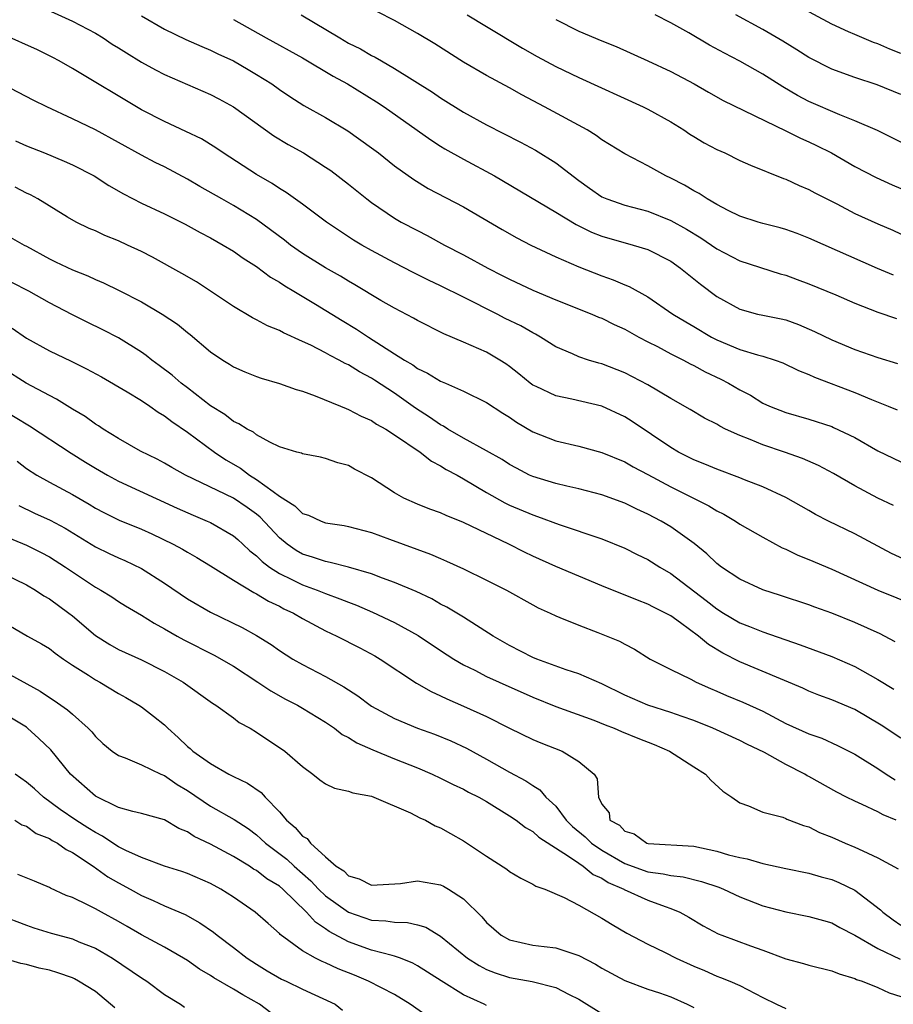
# Model space of a CAD drawing. Units: inches. Extents: x 2664000 to 2667000, y 1554000 to 1557000.
# Drawn here: x 2664946 to 2665022, y 1554557 to 1554643 of the extents above; entities that cross this region are included whole.
import ezdxf

# ---------------------------------------------------------------- set-up
doc = ezdxf.new("R2010")
doc.units = ezdxf.units.IN
doc.header["$MEASUREMENT"] = 0
doc.layers.add('LD26641554_2ft', color=191, linetype='Continuous')

msp = doc.modelspace()

# ---------------------------------------------------------------- linework, layer by layer
at = {"layer": 'LD26641554_2ft'}
for points, elevation in [([(2664947.879, 1554643.879), (2664951, 1554642.467), (2664953, 1554641.419), (2664953.676, 1554641), (2664954.469, 1554640.47), (2664955, 1554640.153), (2664955.697, 1554639.697), (2664957, 1554638.909), (2664958.222, 1554638.222), (2664959, 1554637.824), (2664963, 1554636.087), (2664963.714, 1554635.714), (2664965.01, 1554635.01), (2664968.496, 1554632.496), (2664969.749, 1554631.749), (2664971.072, 1554631), (2664973, 1554629.781), (2664973.465, 1554629.466), (2664975, 1554628.301), (2664976.595, 1554627), (2664977, 1554626.691), (2664979, 1554625.33), (2664979.583, 1554625), (2664981, 1554624.25), (2664981.837, 1554623.837), (2664983.338, 1554623), (2664985, 1554622.14), (2664987.098, 1554621), (2664988.362, 1554620.362), (2664989, 1554620.018), (2664991, 1554619.064), (2664993, 1554618.242), (2664996.127, 1554617), (2664996.731, 1554616.731), (2664997, 1554616.631), (2664998.093, 1554616.093), (2664999, 1554615.689), (2665000.225, 1554615), (2665001, 1554614.583), (2665001.837, 1554614.163), (2665003, 1554613.546), (2665004.103, 1554613), (2665004.683, 1554612.683), (2665005, 1554612.534), (2665005.987, 1554611.987), (2665007.341, 1554611.341), (2665008.016, 1554611), (2665009, 1554610.418), (2665009.932, 1554609.932), (2665011, 1554609.264), (2665011.575, 1554609), (2665013, 1554608.437), (2665015, 1554607.86), (2665017, 1554607.212), (2665017.15, 1554607.15), (2665019, 1554606.274), (2665021, 1554605.094), (2665023, 1554604.146)], 8256), ([(2665022.369, 1554620.369), (2665020.96, 1554620.96), (2665015, 1554623.598), (2665013.991, 1554623.991), (2665013, 1554624.351), (2665012.499, 1554624.498), (2665011, 1554624.879), (2665010.583, 1554625), (2665009, 1554625.514), (2665007.991, 1554626.009), (2665007, 1554626.524), (2665006.171, 1554627), (2665005.475, 1554627.475), (2665005, 1554627.718), (2665004.207, 1554628.206), (2665003, 1554628.809), (2665002.571, 1554629), (2665001, 1554629.895), (2664999, 1554630.917), (2664997, 1554632.136), (2664996.519, 1554632.518), (2664995.724, 1554633), (2664992.027, 1554635), (2664990.05, 1554636.05), (2664989, 1554636.65), (2664987, 1554637.733), (2664985, 1554638.9), (2664982.488, 1554640.488), (2664981, 1554641.4), (2664979, 1554642.531), (2664976.035, 1554644.035)], 8264), ([(2665023, 1554639.662), (2665022.023, 1554640.023), (2665021, 1554640.494), (2665020.617, 1554640.617), (2665019, 1554641.289), (2665018.455, 1554641.545), (2665017, 1554642.186), (2665013.882, 1554643.882)], 8274), ([(2664970.89, 1554643), (2664974.233, 1554641), (2664975, 1554640.558), (2664976.042, 1554640.042), (2664977, 1554639.476), (2664977.319, 1554639.319), (2664977.853, 1554639), (2664979, 1554638.35), (2664982.291, 1554636.291), (2664983, 1554635.808), (2664985, 1554634.555), (2664987, 1554633.461), (2664989.937, 1554631.936), (2664991.231, 1554631.231), (2664993, 1554630.15), (2664995, 1554628.601), (2664995.931, 1554627.931), (2664997, 1554627.191), (2664997.434, 1554627), (2664999, 1554626.467), (2665001, 1554625.93), (2665003, 1554625.132), (2665004.376, 1554624.376), (2665005.627, 1554623.627), (2665007, 1554622.679), (2665009, 1554621.624), (2665012.499, 1554620.498), (2665013, 1554620.369), (2665013.995, 1554619.995), (2665015, 1554619.639), (2665017.339, 1554618.661), (2665019, 1554617.941), (2665021, 1554617.164), (2665022.613, 1554616.613)], 8262), ([(2664985.321, 1554643), (2664987, 1554642), (2664990.109, 1554640.109), (2664991.38, 1554639.38), (2664993, 1554638.507), (2664995, 1554637.559), (2665000.607, 1554635), (2665001, 1554634.807), (2665003, 1554633.715), (2665004.137, 1554633), (2665004.646, 1554632.646), (2665005, 1554632.43), (2665005.896, 1554631.896), (2665007, 1554631.308), (2665007.687, 1554631), (2665009, 1554630.356), (2665009.936, 1554629.936), (2665012.785, 1554628.785), (2665013, 1554628.716), (2665014.163, 1554628.163), (2665015, 1554627.823), (2665015.525, 1554627.525), (2665017.432, 1554626.568), (2665019, 1554625.753), (2665021, 1554624.83), (2665022.284, 1554624.284), (2665023.642, 1554623.642)], 8266), ([(2665024.82, 1554631), (2665022.298, 1554632.298), (2665020.956, 1554632.956), (2665019, 1554633.805), (2665017.697, 1554634.303), (2665015, 1554635.481), (2665014.01, 1554636.01), (2665012.748, 1554636.747), (2665011, 1554637.863), (2665009, 1554638.987), (2665007.667, 1554639.666), (2665006.376, 1554640.376), (2665004.557, 1554641.444), (2665003, 1554642.329), (2665001.638, 1554643)], 8270), ([(2665023, 1554636.097), (2665020.936, 1554636.936), (2665019, 1554637.561), (2665017, 1554638.279), (2665015, 1554639.293), (2665013.964, 1554639.964), (2665012.732, 1554640.732), (2665011, 1554641.739), (2665008.642, 1554643)], 8272), ([(2664957, 1554642.915), (2664959, 1554641.763), (2664960.867, 1554640.867), (2664962.243, 1554640.243), (2664963, 1554639.952), (2664963.632, 1554639.633), (2664965, 1554639.008), (2664966.271, 1554638.27), (2664967, 1554637.836), (2664968.336, 1554637), (2664969, 1554636.52), (2664969.91, 1554635.91), (2664971.126, 1554635.125), (2664973, 1554634.09), (2664974.939, 1554632.939), (2664977, 1554631.462), (2664977.612, 1554631), (2664979, 1554629.891), (2664980.681, 1554628.681), (2664981.926, 1554627.927), (2664985, 1554626.313), (2664988.348, 1554624.348), (2664989.632, 1554623.632), (2664990.849, 1554623), (2664993, 1554621.972), (2664995, 1554621.107), (2664997, 1554620.328), (2664997.984, 1554619.984), (2664999, 1554619.53), (2664999.382, 1554619.382), (2665001, 1554618.487), (2665003.187, 1554617), (2665004.315, 1554616.315), (2665005, 1554615.925), (2665006.544, 1554615), (2665007, 1554614.762), (2665009, 1554613.925), (2665010.539, 1554613.461), (2665011, 1554613.351), (2665012.08, 1554613), (2665012.75, 1554612.75), (2665014.097, 1554612.097), (2665015, 1554611.741), (2665015.503, 1554611.503), (2665019, 1554610.164), (2665020.439, 1554609.561), (2665021.879, 1554609), (2665022.661, 1554608.661)], 8258), ([(2664965, 1554642.61), (2664967.852, 1554641), (2664971, 1554639.274), (2664973.673, 1554637.673), (2664974.908, 1554637), (2664977.439, 1554635.439), (2664978.09, 1554635), (2664982.139, 1554632.139), (2664983, 1554631.6), (2664983.373, 1554631.373), (2664985, 1554630.47), (2664987.694, 1554629), (2664993, 1554625.862), (2664994.769, 1554624.769), (2664996.119, 1554624.119), (2664997, 1554623.78), (2664999.741, 1554623), (2665001, 1554622.597), (2665003, 1554621.592), (2665003.859, 1554621), (2665005.594, 1554619.594), (2665007, 1554618.533), (2665009, 1554617.414), (2665010.538, 1554617), (2665011, 1554616.894), (2665012.585, 1554616.585), (2665013, 1554616.483), (2665014.096, 1554616.096), (2665015.488, 1554615.488), (2665017, 1554614.744), (2665019, 1554613.913), (2665021, 1554613.207), (2665022.689, 1554612.689)], 8260), ([(2664993, 1554642.605), (2664995, 1554641.589), (2664997, 1554640.747), (2664998.252, 1554640.252), (2665001, 1554639.01), (2665003, 1554638.083), (2665005.033, 1554637), (2665006.275, 1554636.275), (2665007.555, 1554635.555), (2665013, 1554632.937), (2665014.279, 1554632.279), (2665015, 1554631.97), (2665015.656, 1554631.656), (2665016.965, 1554631), (2665019, 1554629.835), (2665020.856, 1554628.857), (2665022.234, 1554628.234), (2665023, 1554627.923)], 8268), ([(2665022.342, 1554600.342), (2665021, 1554600.991), (2665019, 1554602.069), (2665017.135, 1554603.135), (2665015.83, 1554603.83), (2665014.433, 1554604.433), (2665012.869, 1554605), (2665011, 1554605.621), (2665009.907, 1554606.093), (2665009, 1554606.432), (2665007.757, 1554607), (2665007.252, 1554607.252), (2665007, 1554607.412), (2665005.939, 1554607.939), (2665004.694, 1554608.694), (2665003, 1554609.655), (2665001, 1554610.838), (2664999, 1554611.882), (2664997, 1554612.679), (2664996.741, 1554612.741), (2664995.856, 1554613), (2664995, 1554613.281), (2664994.469, 1554613.531), (2664993, 1554614.159), (2664991.691, 1554615), (2664991.247, 1554615.247), (2664991, 1554615.362), (2664989.961, 1554615.961), (2664988.623, 1554616.623), (2664987.914, 1554617), (2664985, 1554618.479), (2664983, 1554619.451), (2664981.934, 1554619.934), (2664980.603, 1554620.602), (2664979, 1554621.445), (2664977, 1554622.521), (2664976.155, 1554623), (2664975.432, 1554623.432), (2664974.224, 1554624.224), (2664973.078, 1554625), (2664971, 1554626.54), (2664969.569, 1554627.569), (2664969, 1554627.911), (2664968.361, 1554628.361), (2664967, 1554629.127), (2664964.1, 1554631), (2664963.456, 1554631.456), (2664962.216, 1554632.217), (2664960.868, 1554632.869), (2664959, 1554633.724), (2664957, 1554634.762), (2664951, 1554638.339), (2664949.86, 1554639), (2664949.301, 1554639.302), (2664947.955, 1554639.955), (2664945, 1554641.288)], 8254), ([(2665024.751, 1554595), (2665022.186, 1554596.186), (2665019, 1554597.9), (2665016.705, 1554599), (2665015.573, 1554599.573), (2665015, 1554599.916), (2665013, 1554601.053), (2665011, 1554601.977), (2665009.409, 1554602.591), (2665009, 1554602.768), (2665007, 1554603.501), (2665005.958, 1554603.958), (2665005, 1554604.32), (2665003.679, 1554605), (2665003, 1554605.396), (2664999.658, 1554607.658), (2664999, 1554608.062), (2664997, 1554608.999), (2664994.395, 1554609.605), (2664993, 1554609.878), (2664991.303, 1554610.697), (2664991, 1554610.83), (2664990.77, 1554611), (2664989.809, 1554611.809), (2664989, 1554612.435), (2664988.669, 1554612.669), (2664988.15, 1554613), (2664987, 1554613.674), (2664985, 1554614.564), (2664983.276, 1554615.276), (2664981, 1554616.424), (2664980.65, 1554616.649), (2664979, 1554617.509), (2664977.811, 1554618.189), (2664975.548, 1554619.548), (2664975, 1554619.854), (2664974.291, 1554620.291), (2664973, 1554621.029), (2664971, 1554622.274), (2664969.965, 1554623), (2664969.425, 1554623.425), (2664967, 1554625.219), (2664965, 1554626.439), (2664963.98, 1554627), (2664962.079, 1554628.079), (2664961, 1554628.724), (2664959, 1554629.784), (2664958.186, 1554630.186), (2664957, 1554630.806), (2664953, 1554633.005), (2664951, 1554633.982), (2664948.789, 1554635), (2664947.584, 1554635.584), (2664945, 1554636.946)], 8252), ([(2664946.048, 1554632.047), (2664947, 1554631.62), (2664948.567, 1554631), (2664950.293, 1554630.293), (2664951, 1554629.975), (2664952.897, 1554629), (2664954.177, 1554628.177), (2664955.439, 1554627.438), (2664957, 1554626.643), (2664959, 1554625.71), (2664960.812, 1554624.812), (2664962.099, 1554624.099), (2664963, 1554623.627), (2664964.113, 1554623), (2664965, 1554622.461), (2664965.846, 1554621.846), (2664967, 1554621.126), (2664968.214, 1554620.214), (2664969, 1554619.773), (2664969.455, 1554619.455), (2664970.243, 1554619), (2664972.139, 1554617.861), (2664974.44, 1554616.44), (2664975.693, 1554615.693), (2664976.733, 1554615), (2664979, 1554613.543), (2664979.852, 1554613), (2664980.578, 1554612.578), (2664981, 1554612.261), (2664981.867, 1554611.867), (2664983, 1554611.166), (2664983.41, 1554611), (2664985, 1554610.297), (2664987, 1554609.312), (2664988.393, 1554608.393), (2664989, 1554608.028), (2664989.606, 1554607.605), (2664991, 1554606.771), (2664993, 1554605.967), (2664995, 1554605.503), (2664997, 1554604.952), (2664999, 1554604.143), (2664999.72, 1554603.72), (2665001, 1554603.058), (2665003, 1554601.976), (2665006.322, 1554600.322), (2665007, 1554599.902), (2665007.608, 1554599.608), (2665008.628, 1554599), (2665009, 1554598.746), (2665011, 1554597.601), (2665012.687, 1554596.688), (2665013, 1554596.558), (2665014.042, 1554596.043), (2665015, 1554595.661), (2665017, 1554594.81), (2665020.996, 1554592.996), (2665025.944, 1554591)], 8250), ([(2665022.506, 1554588.506), (2665021.572, 1554589), (2665021.196, 1554589.195), (2665019, 1554590.19), (2665017, 1554591.003), (2665015.519, 1554591.519), (2665015, 1554591.719), (2665012.537, 1554592.537), (2665011, 1554593.021), (2665009, 1554593.945), (2665007.412, 1554595), (2665007, 1554595.304), (2665006.147, 1554596.147), (2665005.041, 1554597.041), (2665003, 1554598.508), (2665002.167, 1554599), (2665001, 1554599.607), (2665000.037, 1554600.037), (2664999, 1554600.544), (2664997, 1554601.279), (2664995, 1554601.805), (2664993.974, 1554602.026), (2664993, 1554602.261), (2664991, 1554602.874), (2664990.729, 1554603), (2664989.592, 1554603.592), (2664989, 1554603.921), (2664988.343, 1554604.343), (2664987, 1554605.117), (2664985, 1554606.202), (2664983.614, 1554607), (2664983.246, 1554607.246), (2664983, 1554607.357), (2664982.043, 1554608.043), (2664980.817, 1554608.817), (2664979, 1554610.113), (2664977.26, 1554611.26), (2664977, 1554611.43), (2664975.965, 1554611.965), (2664975, 1554612.573), (2664974.7, 1554612.7), (2664974.176, 1554613), (2664973.391, 1554613.391), (2664973, 1554613.626), (2664971.712, 1554614.289), (2664971, 1554614.62), (2664969.35, 1554615.351), (2664969, 1554615.557), (2664967.966, 1554615.966), (2664967, 1554616.499), (2664966.66, 1554616.661), (2664965, 1554617.655), (2664963.017, 1554619), (2664961.785, 1554619.785), (2664960.526, 1554620.526), (2664957.956, 1554621.956), (2664957, 1554622.431), (2664955.79, 1554623), (2664955, 1554623.357), (2664953.827, 1554623.828), (2664953, 1554624.224), (2664952.447, 1554624.447), (2664951.319, 1554625), (2664950.569, 1554625.431), (2664947.988, 1554627), (2664947.354, 1554627.354), (2664947, 1554627.519), (2664946.036, 1554628.036)], 8248), ([(2664945, 1554624.042), (2664946.808, 1554623), (2664947, 1554622.906), (2664949, 1554621.793), (2664949.546, 1554621.546), (2664951, 1554620.832), (2664952.33, 1554620.331), (2664953, 1554620.009), (2664953.715, 1554619.714), (2664955.056, 1554619.056), (2664957, 1554618.053), (2664958.807, 1554617), (2664960.124, 1554616.124), (2664961, 1554615.397), (2664961.228, 1554615.228), (2664963, 1554613.72), (2664964.065, 1554613), (2664964.647, 1554612.647), (2664965, 1554612.407), (2664965.981, 1554611.981), (2664967, 1554611.566), (2664967.416, 1554611.416), (2664969, 1554610.956), (2664970.445, 1554610.445), (2664971, 1554610.288), (2664972.102, 1554609.898), (2664974.297, 1554609), (2664974.785, 1554608.785), (2664975, 1554608.714), (2664976.108, 1554608.108), (2664977, 1554607.732), (2664977.43, 1554607.43), (2664978.236, 1554607), (2664979, 1554606.512), (2664981.209, 1554605), (2664982.202, 1554604.202), (2664983, 1554603.813), (2664983.493, 1554603.493), (2664984.424, 1554603), (2664985, 1554602.676), (2664987, 1554601.49), (2664988.59, 1554600.59), (2664989, 1554600.397), (2664991, 1554599.539), (2664991.412, 1554599.412), (2664993.29, 1554598.71), (2664997, 1554597.463), (2664999, 1554596.645), (2665000.089, 1554596.089), (2665001, 1554595.658), (2665002.049, 1554595), (2665003, 1554594.457), (2665006.087, 1554592.087), (2665007, 1554591.364), (2665007.587, 1554591), (2665009, 1554590.167), (2665009.85, 1554589.85), (2665011, 1554589.385), (2665014.254, 1554588.254), (2665017, 1554587.228), (2665019, 1554586.349), (2665021, 1554585.215), (2665022.391, 1554584.391)], 8246), ([(2665023, 1554580.123), (2665021.27, 1554581.271), (2665019, 1554582.606), (2665017, 1554583.467), (2665015.877, 1554583.877), (2665015, 1554584.226), (2665014.473, 1554584.473), (2665009, 1554586.75), (2665007.516, 1554587.516), (2665006.265, 1554588.265), (2665005.409, 1554589), (2665003.837, 1554590.163), (2665003, 1554590.752), (2665002.556, 1554591), (2665001.507, 1554591.507), (2665001, 1554591.786), (2665000.111, 1554592.111), (2664997, 1554593.36), (2664993, 1554595.051), (2664991, 1554595.951), (2664990.292, 1554596.292), (2664988.92, 1554597), (2664985, 1554598.884), (2664983.476, 1554599.476), (2664983, 1554599.714), (2664982.05, 1554600.05), (2664981, 1554600.475), (2664979.812, 1554601), (2664979, 1554601.456), (2664977, 1554602.765), (2664975.521, 1554603.521), (2664975, 1554603.821), (2664974.06, 1554604.06), (2664973, 1554604.451), (2664972.551, 1554604.551), (2664971, 1554604.84), (2664970.903, 1554604.903), (2664970.508, 1554605), (2664969, 1554605.466), (2664968.153, 1554605.847), (2664967, 1554606.5), (2664966.73, 1554606.73), (2664966.178, 1554607), (2664965.467, 1554607.467), (2664965, 1554607.656), (2664964.255, 1554608.255), (2664963, 1554609.021), (2664961, 1554610.593), (2664960.455, 1554611), (2664959.676, 1554611.676), (2664958.538, 1554612.538), (2664957.894, 1554613), (2664957.403, 1554613.403), (2664957, 1554613.682), (2664955, 1554614.937), (2664953.64, 1554615.64), (2664952.288, 1554616.288), (2664950.956, 1554616.957), (2664949, 1554617.975), (2664947.216, 1554619), (2664945.733, 1554619.733)], 8244), ([(2664945.776, 1554615.775), (2664947, 1554614.894), (2664949, 1554613.786), (2664950.895, 1554612.895), (2664952.238, 1554612.238), (2664953.528, 1554611.529), (2664955.773, 1554610.228), (2664957, 1554609.472), (2664957.719, 1554609), (2664958.46, 1554608.46), (2664959, 1554608.154), (2664959.645, 1554607.645), (2664961, 1554606.717), (2664963.338, 1554605), (2664964.338, 1554604.338), (2664965.604, 1554603.605), (2664966.399, 1554603), (2664967, 1554602.626), (2664968.442, 1554601.559), (2664969, 1554601.178), (2664970.321, 1554600.321), (2664971, 1554599.671), (2664971.515, 1554599.515), (2664972.607, 1554599), (2664973, 1554598.855), (2664974.604, 1554598.604), (2664975, 1554598.527), (2664977, 1554597.993), (2664978.559, 1554597.441), (2664982.125, 1554596.125), (2664983, 1554595.734), (2664983.525, 1554595.525), (2664985, 1554594.838), (2664987, 1554593.878), (2664988.715, 1554593), (2664991, 1554591.715), (2664991.471, 1554591.471), (2664992.523, 1554591), (2664993, 1554590.77), (2664993.369, 1554590.631), (2664995, 1554589.947), (2664996.674, 1554589.326), (2664998.551, 1554588.551), (2664999, 1554588.287), (2664999.852, 1554587.852), (2665001.213, 1554587), (2665003, 1554586.103), (2665004.75, 1554585.251), (2665005.211, 1554585), (2665006.439, 1554584.44), (2665007, 1554584.21), (2665007.836, 1554583.836), (2665009.256, 1554583.256), (2665011, 1554582.463), (2665013, 1554581.417), (2665015, 1554580.51), (2665016.122, 1554580.122), (2665017.503, 1554579.503), (2665019, 1554578.725), (2665021, 1554577.479), (2665021.721, 1554577), (2665022.511, 1554576.511)], 8242), ([(2665022.601, 1554573), (2665021.46, 1554573.461), (2665021, 1554573.718), (2665019.636, 1554574.364), (2665019, 1554574.644), (2665018.282, 1554575), (2665017.427, 1554575.427), (2665015, 1554576.798), (2665014.863, 1554576.863), (2665014.643, 1554577), (2665013, 1554577.842), (2665011.132, 1554578.868), (2665009.607, 1554579.607), (2665009, 1554579.925), (2665006.651, 1554581), (2665005, 1554581.662), (2665003.994, 1554582.006), (2665003, 1554582.373), (2665001, 1554583.003), (2664999, 1554583.871), (2664997, 1554584.848), (2664995, 1554585.735), (2664993.922, 1554586.078), (2664991.374, 1554587), (2664991, 1554587.154), (2664989, 1554588.184), (2664987.575, 1554589), (2664985, 1554590.638), (2664983.527, 1554591.527), (2664983, 1554591.787), (2664982.233, 1554592.232), (2664980.871, 1554592.871), (2664979, 1554593.672), (2664977.964, 1554594.036), (2664977, 1554594.415), (2664975, 1554594.992), (2664973.409, 1554595.409), (2664973, 1554595.472), (2664971.872, 1554595.872), (2664971, 1554596.134), (2664970.452, 1554596.452), (2664969.654, 1554597), (2664969, 1554597.541), (2664967.326, 1554599.326), (2664967, 1554599.587), (2664966.184, 1554600.184), (2664965, 1554600.978), (2664960.82, 1554603), (2664959.647, 1554603.646), (2664959, 1554604.031), (2664958.369, 1554604.369), (2664956.925, 1554605.075), (2664955, 1554606.192), (2664953.685, 1554607), (2664953.276, 1554607.276), (2664953, 1554607.435), (2664952.099, 1554608.099), (2664951, 1554608.726), (2664949.61, 1554609.609), (2664949, 1554609.905), (2664946.976, 1554611), (2664945, 1554612.266)], 8240), ([(2664944.796, 1554608.795), (2664947.267, 1554607.267), (2664950.904, 1554604.904), (2664952.127, 1554604.127), (2664953, 1554603.606), (2664954.043, 1554603), (2664955, 1554602.467), (2664960.112, 1554600.112), (2664961.504, 1554599.504), (2664962.712, 1554599), (2664963, 1554598.864), (2664965, 1554597.72), (2664965.392, 1554597.392), (2664965.824, 1554597), (2664966.424, 1554596.424), (2664967, 1554595.988), (2664967.489, 1554595.489), (2664968.137, 1554595), (2664969, 1554594.436), (2664970.079, 1554593.921), (2664971, 1554593.455), (2664972.265, 1554593), (2664973, 1554592.695), (2664974.255, 1554592.255), (2664975, 1554591.938), (2664975.689, 1554591.689), (2664977.09, 1554591.09), (2664979, 1554590.19), (2664981.052, 1554589.052), (2664983, 1554587.743), (2664984.159, 1554587), (2664985, 1554586.51), (2664985.963, 1554586.037), (2664987, 1554585.503), (2664988.076, 1554585), (2664991, 1554583.684), (2664993, 1554582.887), (2664996.309, 1554581.691), (2664997.29, 1554581.29), (2664998.076, 1554581), (2664998.713, 1554580.713), (2665000.129, 1554580.129), (2665001.565, 1554579.565), (2665002.896, 1554579), (2665005, 1554577.64), (2665006.019, 1554577), (2665006.485, 1554576.485), (2665007.531, 1554575.531), (2665008.312, 1554575), (2665009, 1554574.496), (2665009.758, 1554574.242), (2665011, 1554573.693), (2665012.747, 1554573.253), (2665013, 1554573.154), (2665013.096, 1554573.096), (2665014.54, 1554572.54), (2665015, 1554572.416), (2665015.937, 1554571.937), (2665017, 1554571.529), (2665018.166, 1554571), (2665019, 1554570.654), (2665019.678, 1554570.322), (2665021, 1554569.733), (2665022.771, 1554568.771)], 8238), ([(2664946.196, 1554604.196), (2664947, 1554603.584), (2664947.907, 1554603), (2664949, 1554602.375), (2664951, 1554601.302), (2664952.467, 1554600.467), (2664953, 1554600.13), (2664953.733, 1554599.733), (2664955.068, 1554599.068), (2664957, 1554598.288), (2664957.896, 1554597.896), (2664959.765, 1554597), (2664960.566, 1554596.566), (2664961, 1554596.29), (2664961.827, 1554595.827), (2664963, 1554595.115), (2664965, 1554593.855), (2664966.779, 1554592.779), (2664967, 1554592.682), (2664968.034, 1554592.034), (2664969, 1554591.591), (2664969.384, 1554591.384), (2664970.223, 1554591), (2664971, 1554590.53), (2664973, 1554589.467), (2664973.993, 1554589), (2664975.977, 1554587.977), (2664977.28, 1554587.28), (2664977.754, 1554587), (2664980.915, 1554584.915), (2664982.178, 1554584.178), (2664983, 1554583.814), (2664983.534, 1554583.534), (2664985, 1554582.919), (2664987, 1554582.007), (2664989, 1554580.991), (2664991, 1554580.005), (2664991.714, 1554579.714), (2664993.572, 1554579), (2664995, 1554578.089), (2664996.336, 1554577), (2664996.598, 1554576.598), (2664996.721, 1554575), (2664997, 1554574.379), (2664997.646, 1554573.646), (2664997.718, 1554573), (2664998.551, 1554572.551), (2664999, 1554572.056), (2664999.825, 1554571.825), (2665000.933, 1554571), (2665001.024, 1554570.976), (2665005, 1554570.735), (2665007, 1554570.291), (2665008.006, 1554569.994), (2665009, 1554569.742), (2665009.637, 1554569.637), (2665011, 1554569.241), (2665013, 1554568.789), (2665015, 1554568.381), (2665016.073, 1554568.073), (2665017, 1554567.833), (2665017.594, 1554567.594), (2665019, 1554566.921), (2665021.211, 1554565.211), (2665021.421, 1554565), (2665022.338, 1554564.338), (2665023, 1554563.882)], 8236), ([(2664946.346, 1554600.346), (2664947.696, 1554599.696), (2664949.072, 1554599.072), (2664950.369, 1554598.37), (2664953, 1554596.756), (2664954.185, 1554596.185), (2664955, 1554595.807), (2664955.571, 1554595.571), (2664957, 1554594.887), (2664959, 1554593.608), (2664961, 1554592.255), (2664963, 1554591.073), (2664965.744, 1554589.744), (2664967, 1554589.046), (2664968.263, 1554588.263), (2664969, 1554587.737), (2664970.162, 1554587), (2664971, 1554586.52), (2664973, 1554585.494), (2664974.603, 1554584.603), (2664975, 1554584.318), (2664975.805, 1554583.805), (2664976.866, 1554583), (2664977, 1554582.913), (2664979, 1554581.847), (2664980.998, 1554581), (2664982.465, 1554580.465), (2664983.893, 1554579.893), (2664985.256, 1554579.256), (2664987, 1554578.3), (2664989, 1554577.165), (2664990.412, 1554576.412), (2664991, 1554576.002), (2664991.635, 1554575.635), (2664992.157, 1554575), (2664993, 1554574.213), (2664993.918, 1554573), (2664994.452, 1554572.452), (2664995.552, 1554571.552), (2664996.108, 1554571), (2664997, 1554570.378), (2664999, 1554569.227), (2665001, 1554568.499), (2665002.337, 1554568.337), (2665003, 1554568.178), (2665004.074, 1554568.074), (2665005.681, 1554567.681), (2665007.165, 1554567.165), (2665007.59, 1554567), (2665009, 1554566.337), (2665011, 1554565.556), (2665013, 1554565.019), (2665015, 1554564.639), (2665016.265, 1554564.265), (2665017, 1554564.068), (2665017.681, 1554563.681), (2665019, 1554563.013), (2665021, 1554561.856), (2665022.923, 1554560.923)], 8234), ([(2664945, 1554597.742), (2664947, 1554596.896), (2664948.278, 1554596.277), (2664949, 1554595.893), (2664950.391, 1554595), (2664953, 1554593.255), (2664953.474, 1554593), (2664954.421, 1554592.42), (2664955, 1554592.017), (2664955.625, 1554591.625), (2664957, 1554590.822), (2664958.113, 1554590.113), (2664959, 1554589.647), (2664960.095, 1554589), (2664960.677, 1554588.677), (2664963.331, 1554587.331), (2664965, 1554586.382), (2664967.113, 1554585), (2664968.242, 1554584.242), (2664969.53, 1554583.53), (2664970.565, 1554583), (2664971, 1554582.747), (2664973, 1554581.521), (2664973.771, 1554581), (2664974.457, 1554580.457), (2664975, 1554580.183), (2664975.721, 1554579.721), (2664977.116, 1554579.116), (2664979, 1554578.341), (2664981, 1554577.542), (2664982.27, 1554577), (2664983, 1554576.657), (2664984.094, 1554576.094), (2664985, 1554575.681), (2664985.437, 1554575.437), (2664986.322, 1554575), (2664987, 1554574.615), (2664989, 1554573.388), (2664989.571, 1554573), (2664990.368, 1554572.368), (2664991, 1554572.023), (2664991.522, 1554571.522), (2664994.119, 1554569.881), (2664995, 1554569.254), (2664995.388, 1554569), (2664996.267, 1554568.267), (2664997, 1554567.945), (2664997.57, 1554567.569), (2664998.914, 1554567), (2664998.964, 1554566.964), (2665001, 1554566.04), (2665002.52, 1554565.48), (2665003, 1554565.329), (2665003.788, 1554565), (2665004.565, 1554564.566), (2665005.822, 1554563.822), (2665007.126, 1554563.126), (2665007.431, 1554563), (2665009.934, 1554562.066), (2665011, 1554561.698), (2665013, 1554560.945), (2665014.533, 1554560.533), (2665015, 1554560.381), (2665017, 1554559.902), (2665017.63, 1554559.63), (2665019, 1554559.239), (2665019.153, 1554559.153), (2665019.638, 1554559), (2665021, 1554558.458), (2665021.988, 1554557.988), (2665023, 1554557.672)], 8232), ([(2664945, 1554594.45), (2664947, 1554593.447), (2664947.782, 1554593), (2664948.515, 1554592.515), (2664949, 1554592.247), (2664950.698, 1554591), (2664951, 1554590.763), (2664953, 1554589.06), (2664954.259, 1554588.259), (2664955, 1554587.844), (2664957, 1554586.934), (2664959, 1554585.931), (2664960.625, 1554585), (2664963.172, 1554583.171), (2664963.466, 1554583), (2664965, 1554581.902), (2664965.502, 1554581.502), (2664966.444, 1554581), (2664967, 1554580.658), (2664967.982, 1554579.983), (2664969, 1554579.324), (2664969.458, 1554579), (2664971, 1554577.671), (2664971.908, 1554577), (2664972.513, 1554576.513), (2664973, 1554576.172), (2664973.784, 1554575.784), (2664975, 1554575.53), (2664975.377, 1554575.377), (2664977, 1554575.072), (2664977.201, 1554575), (2664980.373, 1554573.628), (2664981.201, 1554573.201), (2664981.677, 1554573), (2664982.518, 1554572.518), (2664983, 1554572.346), (2664983.85, 1554571.85), (2664985, 1554571.212), (2664987, 1554569.874), (2664988.747, 1554568.747), (2664989, 1554568.55), (2664989.963, 1554567.963), (2664991, 1554567.449), (2664991.272, 1554567.271), (2664992.054, 1554567), (2664993.725, 1554566.275), (2664995, 1554565.601), (2664997, 1554564.494), (2664997.917, 1554563.917), (2664999.186, 1554563.186), (2665001, 1554562.225), (2665002.512, 1554561.488), (2665003.464, 1554561), (2665005, 1554560.31), (2665005.93, 1554559.93), (2665007, 1554559.439), (2665007.327, 1554559.327), (2665008.142, 1554559), (2665009, 1554558.62), (2665011, 1554557.59), (2665012.197, 1554557), (2665013, 1554556.632)], 8230), ([(2664945, 1554590.254), (2664947.112, 1554589), (2664948.322, 1554588.322), (2664949, 1554587.921), (2664949.507, 1554587.506), (2664950.238, 1554587), (2664951, 1554586.488), (2664952.393, 1554585.607), (2664953, 1554585.201), (2664953.377, 1554585), (2664955, 1554584.009), (2664955.65, 1554583.649), (2664956.764, 1554583), (2664957, 1554582.841), (2664958.044, 1554582.044), (2664959, 1554581.273), (2664959.281, 1554581), (2664960.194, 1554580.194), (2664961, 1554579.404), (2664961.231, 1554579.231), (2664961.476, 1554579), (2664963, 1554577.913), (2664964.592, 1554577), (2664965, 1554576.783), (2664966.214, 1554576.214), (2664967.406, 1554575.406), (2664967.767, 1554575), (2664969, 1554573.714), (2664969.604, 1554573), (2664970.367, 1554572.367), (2664971, 1554571.602), (2664971.394, 1554571.394), (2664971.699, 1554571), (2664973, 1554569.817), (2664973.912, 1554569), (2664974.586, 1554568.586), (2664975, 1554568.148), (2664975.911, 1554567.911), (2664977, 1554567.336), (2664979.5, 1554567.5), (2664981, 1554567.735), (2664983, 1554567.376), (2664983.253, 1554567.253), (2664983.683, 1554567), (2664985, 1554566.155), (2664986.592, 1554564.592), (2664987, 1554564.114), (2664988.274, 1554563), (2664989, 1554562.597), (2664991, 1554562.142), (2664991.992, 1554562.007), (2664993, 1554561.9), (2664994.66, 1554561.34), (2664995, 1554561.241), (2664996.471, 1554560.471), (2664997, 1554560.144), (2664999, 1554559.069), (2665001, 1554558.311), (2665002.019, 1554557.981), (2665003, 1554557.632), (2665004.417, 1554557), (2665005, 1554556.725)], 8228), ([(2664945, 1554585.983), (2664948.202, 1554584.202), (2664949, 1554583.652), (2664949.409, 1554583.409), (2664950.588, 1554582.588), (2664951, 1554582.204), (2664952.375, 1554581), (2664952.679, 1554580.679), (2664953, 1554580.259), (2664953.66, 1554579.66), (2664954.469, 1554579), (2664955, 1554578.613), (2664955.579, 1554578.42), (2664957, 1554577.823), (2664958.694, 1554577), (2664959, 1554576.881), (2664960.106, 1554576.106), (2664961, 1554575.579), (2664963, 1554574.226), (2664965.049, 1554573.049), (2664966.266, 1554572.266), (2664967, 1554571.722), (2664967.389, 1554571.389), (2664967.777, 1554571), (2664969.623, 1554569.623), (2664970.262, 1554569), (2664971.734, 1554567.734), (2664972.387, 1554567), (2664973, 1554566.409), (2664975, 1554565.002), (2664977, 1554564.319), (2664978.251, 1554564.251), (2664979, 1554564.121), (2664980.114, 1554564.114), (2664981, 1554563.907), (2664981.71, 1554563.71), (2664983, 1554562.911), (2664985.339, 1554561), (2664986.354, 1554560.354), (2664987, 1554560.03), (2664987.733, 1554559.733), (2664989, 1554559.334), (2664990.967, 1554558.967), (2664993, 1554558.444), (2664994.161, 1554557.84), (2664995, 1554557.446), (2664997, 1554556.204)], 8226), ([(2664987, 1554556.881), (2664986.771, 1554557), (2664985, 1554557.812), (2664983.036, 1554559.036), (2664981, 1554560.332), (2664980.575, 1554560.575), (2664979.503, 1554561), (2664979, 1554561.183), (2664978.777, 1554561.223), (2664977, 1554561.705), (2664975, 1554562.415), (2664973.315, 1554563.315), (2664973, 1554563.548), (2664972.119, 1554564.119), (2664971.352, 1554565), (2664969.293, 1554567), (2664969, 1554567.256), (2664967.904, 1554567.904), (2664967, 1554568.62), (2664966.752, 1554568.752), (2664966.385, 1554569), (2664965, 1554569.846), (2664963, 1554570.925), (2664961.584, 1554571.584), (2664961, 1554571.972), (2664960.264, 1554572.264), (2664959, 1554573.015), (2664957, 1554573.586), (2664956.253, 1554573.747), (2664955, 1554574.106), (2664953, 1554575.08), (2664950.823, 1554577), (2664949.114, 1554579.114), (2664948.094, 1554580.094), (2664947.101, 1554581), (2664947, 1554581.073), (2664945, 1554582.291)], 8224), ([(2664981.908, 1554555.908), (2664980.358, 1554557), (2664979, 1554557.838), (2664976.745, 1554559), (2664975.52, 1554559.52), (2664974.084, 1554560.083), (2664973, 1554560.599), (2664972.708, 1554560.708), (2664972.123, 1554561), (2664971, 1554561.643), (2664969.06, 1554563.06), (2664969, 1554563.134), (2664968.003, 1554564.003), (2664966.892, 1554565), (2664965, 1554566.293), (2664963.893, 1554567), (2664963, 1554567.493), (2664961, 1554568.352), (2664960.523, 1554568.523), (2664958.998, 1554569.002), (2664957, 1554569.755), (2664955.634, 1554570.366), (2664955, 1554570.689), (2664954.518, 1554571), (2664953.617, 1554571.617), (2664953, 1554571.913), (2664952.346, 1554572.346), (2664951.31, 1554573), (2664949.938, 1554573.938), (2664948.487, 1554575), (2664947.71, 1554575.71), (2664947, 1554576.291), (2664946.021, 1554577)], 8222), ([(2664946, 1554573), (2664946.598, 1554572.598), (2664947, 1554572.484), (2664947.849, 1554571.849), (2664949, 1554571.411), (2664949.242, 1554571.242), (2664949.708, 1554571), (2664950.455, 1554570.455), (2664951, 1554570.201), (2664952.8, 1554569), (2664954.071, 1554568.071), (2664955, 1554567.542), (2664956.014, 1554567), (2664957, 1554566.445), (2664958.02, 1554566.02), (2664959, 1554565.556), (2664960.799, 1554564.799), (2664962.088, 1554564.088), (2664963.259, 1554563.259), (2664963.572, 1554563), (2664965, 1554561.922), (2664966.182, 1554561), (2664967, 1554560.475), (2664967.914, 1554559.914), (2664969.174, 1554559.174), (2664969.575, 1554559), (2664971, 1554558.315), (2664973.836, 1554557), (2664974.478, 1554556.478)], 8220), ([(2664968.252, 1554556.252), (2664967.261, 1554557), (2664965.82, 1554557.82), (2664965, 1554558.319), (2664963.301, 1554559.301), (2664963, 1554559.505), (2664962.06, 1554560.06), (2664961, 1554560.787), (2664960.648, 1554561), (2664959, 1554561.947), (2664957, 1554563.02), (2664955.761, 1554563.761), (2664955, 1554564.196), (2664953.519, 1554565), (2664953, 1554565.297), (2664952.376, 1554565.624), (2664951, 1554566.266), (2664950.459, 1554566.459), (2664949.087, 1554567.087), (2664949, 1554567.145), (2664947.698, 1554567.698), (2664946.27, 1554568.27)], 8218), ([(2664944.734, 1554564.734), (2664947, 1554563.865), (2664947.647, 1554563.647), (2664949.171, 1554563.171), (2664951, 1554562.673), (2664951.566, 1554562.434), (2664953, 1554561.874), (2664954.497, 1554561), (2664957, 1554559.283), (2664957.465, 1554559), (2664959, 1554557.854), (2664960.405, 1554557), (2664960.743, 1554556.743)], 8216), ([(2664954.683, 1554556.683), (2664953, 1554558.103), (2664951.544, 1554559), (2664951.198, 1554559.198), (2664951, 1554559.289), (2664949.732, 1554559.732), (2664949, 1554559.957), (2664948.128, 1554560.128), (2664947, 1554560.45), (2664946.527, 1554560.527), (2664945, 1554561.016)], 8214)]:
    msp.add_lwpolyline(points, dxfattribs=dict(at, elevation=elevation))

doc.saveas('drawing.dxf')
